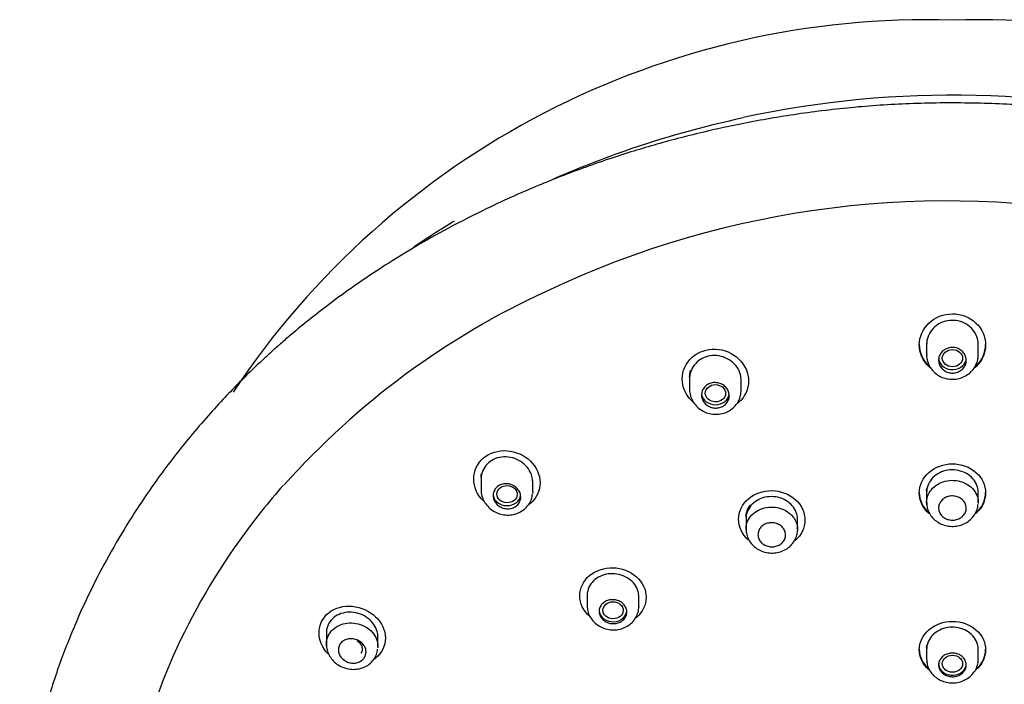
# Model space of a CAD drawing. Units: millimetres. Extents: x -18 to 293, y -18 to 485.
# Drawn here: x 11 to 64, y 448 to 484 of the extents above; entities that cross this region are included whole.
import ezdxf

# ---------------------------------------------------------------- set-up
doc = ezdxf.new("R2010")
doc.units = ezdxf.units.MM
for name, color, linetype in [('$DDT_AUDIT_GENERATED_(19F)', 7, 'Continuous'), ('$DDT_AUDIT_GENERATED_(74)', 7, 'Continuous'), ('$DDT_AUDIT_GENERATED_(8F)', 7, 'Continuous'), ('$DDT_AUDIT_GENERATED_(A5)', 7, 'Continuous'), ('Default', 7, 'Continuous')]:
    doc.layers.add(name, color=color, linetype=linetype)

# ---------------------------------------------------------------- blocks, each defined once
blk = doc.blocks.new('SE')
at = {"layer": '$DDT_AUDIT_GENERATED_(19F)', "color": 7, "linetype": 'Continuous'}
for p, q in [((59.958, 466.635), (59.958, 465.999)), ((62.758, 465.999), (62.758, 466.635)), ((47.097, 464.778), (47.097, 464.123)), ((49.897, 464.072), (49.897, 464.691)), ((35.788, 459.342), (35.788, 458.671)), ((38.588, 458.574), (38.588, 459.18)), ((59.958, 458.608), (59.958, 457.979)), ((62.758, 457.979), (62.758, 458.608)), ((50.159, 457.176), (50.159, 456.541)), ((52.959, 456.519), (52.959, 457.141)), ((41.541, 453.043), (41.541, 452.377)), ((44.341, 452.338), (44.341, 452.954)), ((27.395, 451.008), (27.395, 450.299)), ((30.195, 450.169), (30.195, 450.764)), ((59.958, 450.099), (59.958, 449.472)), ((62.758, 449.472), (62.758, 450.099))]:
    blk.add_line(p, q, dxfattribs=at)
for centre, major_axis, ratio, start_param, end_param in [((61.358, 465.818), (-0.75, 0), 0.838671, 0.120987, 3.141593), ((48.498, 463.917), (0.75, 0), 0.838671, 3.25689, 6.184792), ((37.189, 458.441), (0.75, 0), 0.838671, 3.251476, 6.170585), ((42.942, 452.14), (0.75, 0), 0.838671, 3.245336, 6.283185), ((28.804, 450.047), (0.554, -0.012), 0.834677, 0, 1.109681), ((28.804, 450.047), (0.554, -0.012), 0.834677, 5.781848, 6.283185), ((61.358, 449.239), (-0.75, 0), 0.838671, 0.104033, 3.141593)]:
    blk.add_ellipse(centre, major_axis=major_axis, ratio=ratio, start_param=start_param, end_param=end_param, dxfattribs=at)
for centre, major_axis, ratio in [((61.358, 465.809), (-0.55, 0), 0.846415), ((48.501, 463.908), (0.551, -0.01), 0.844508), ((37.196, 458.434), (0.552, -0.014), 0.839811), ((42.946, 452.135), (0.551, -0.008), 0.839348), ((61.358, 449.236), (-0.55, 0), 0.84059)]:
    blk.add_ellipse(centre, major_axis=major_axis, ratio=ratio, dxfattribs=at)
for points, knots in [([(62.108, 465.695), (62.108, 465.617), (62.093, 465.537), (62.065, 465.463), (62.036, 465.39), (61.994, 465.319), (61.94, 465.258), (61.887, 465.197), (61.821, 465.144), (61.748, 465.104), (61.677, 465.063), (61.596, 465.034), (61.514, 465.018), (61.433, 465.002), (61.347, 464.998), (61.264, 465.008), (61.182, 465.018), (61.1, 465.04), (61.026, 465.074), (60.951, 465.108), (60.882, 465.154), (60.824, 465.208), (60.766, 465.263), (60.716, 465.328), (60.681, 465.397), (60.645, 465.467), (60.621, 465.544), (60.612, 465.621), (60.603, 465.699), (60.609, 465.779), (60.628, 465.856), (60.648, 465.933), (60.682, 466.008), (60.729, 466.074), (60.775, 466.14), (60.834, 466.2), (60.902, 466.249), (60.969, 466.296), (61.046, 466.334), (61.126, 466.358), (61.206, 466.382), (61.291, 466.394), (61.374, 466.392), (61.457, 466.391), (61.541, 466.376), (61.618, 466.349), (61.696, 466.322), (61.77, 466.283), (61.833, 466.234), (61.898, 466.185), (61.954, 466.125), (61.997, 466.06), (62.041, 465.993), (62.073, 465.919), (62.091, 465.843), (62.102, 465.794), (62.108, 465.745), (62.108, 465.695)], [0, 0, 0, 0, 0.05452, 0.05452, 0.05452, 0.109062, 0.109062, 0.109062, 0.16325, 0.16325, 0.16325, 0.216803, 0.216803, 0.216803, 0.269817, 0.269817, 0.269817, 0.322583, 0.322583, 0.322583, 0.375469, 0.375469, 0.375469, 0.4288, 0.4288, 0.4288, 0.482747, 0.482747, 0.482747, 0.53725, 0.53725, 0.53725, 0.592003, 0.592003, 0.592003, 0.646539, 0.646539, 0.646539, 0.700443, 0.700443, 0.700443, 0.753587, 0.753587, 0.753587, 0.806231, 0.806231, 0.806231, 0.858884, 0.858884, 0.858884, 0.91204, 0.91204, 0.91204, 0.965937, 0.965937, 0.965937, 1, 1, 1, 1]), ([(59.963, 466.003), (59.961, 465.988), (59.948, 465.874), (60, 465.638), (60.123, 465.341), (60.323, 465.08), (60.58, 464.873), (60.882, 464.729), (61.213, 464.658), (61.555, 464.663), (61.886, 464.748), (62.188, 464.906), (62.441, 465.131), (62.628, 465.406), (62.74, 465.708), (62.749, 465.895), (62.753, 465.995)], [0, 0, 0, 0, 0.009366, 0.086106, 0.16167, 0.238058, 0.314203, 0.390679, 0.467757, 0.54571, 0.623638, 0.701629, 0.779973, 0.858036, 0.935248, 1, 1, 1, 1]), ([(47.097, 464.777), (47.097, 464.777), (47.097, 464.778), (47.097, 464.778), (47.097, 464.863), (47.106, 464.947), (47.133, 465.071), (47.144, 465.111), (47.157, 465.152)], [0.8961682, 0.8961682, 0.8961682, 0.8961682, 0.8965526, 0.8965526, 0.8965526, 0.9655175, 0.9655175, 1, 1, 1, 1]), ([(49.248, 463.771), (49.248, 463.694), (49.233, 463.616), (49.205, 463.544), (49.177, 463.472), (49.135, 463.403), (49.082, 463.344), (49.029, 463.286), (48.964, 463.235), (48.893, 463.197), (48.822, 463.158), (48.743, 463.131), (48.661, 463.116), (48.58, 463.102), (48.495, 463.1), (48.413, 463.111), (48.33, 463.122), (48.248, 463.146), (48.174, 463.181), (48.098, 463.216), (48.029, 463.264), (47.97, 463.319), (47.91, 463.375), (47.86, 463.441), (47.823, 463.512), (47.786, 463.583), (47.762, 463.661), (47.752, 463.739), (47.743, 463.817), (47.748, 463.898), (47.767, 463.974), (47.787, 464.05), (47.821, 464.123), (47.867, 464.188), (47.913, 464.252), (47.972, 464.31), (48.039, 464.356), (48.105, 464.401), (48.18, 464.436), (48.26, 464.458), (48.338, 464.48), (48.422, 464.49), (48.505, 464.486), (48.588, 464.483), (48.671, 464.466), (48.749, 464.438), (48.827, 464.41), (48.902, 464.369), (48.966, 464.32), (49.032, 464.269), (49.089, 464.208), (49.134, 464.141), (49.178, 464.073), (49.211, 463.998), (49.23, 463.921), (49.242, 463.872), (49.248, 463.821), (49.248, 463.771)], [0, 0, 0, 0, 0.053977, 0.053977, 0.053977, 0.107985, 0.107985, 0.107985, 0.16153, 0.16153, 0.16153, 0.21454, 0.21454, 0.21454, 0.267306, 0.267306, 0.267306, 0.320197, 0.320197, 0.320197, 0.373535, 0.373535, 0.373535, 0.42749, 0.42749, 0.42749, 0.481999, 0.481999, 0.481999, 0.536753, 0.536753, 0.536753, 0.591285, 0.591285, 0.591285, 0.64518, 0.64518, 0.64518, 0.698317, 0.698317, 0.698317, 0.750959, 0.750959, 0.750959, 0.803616, 0.803616, 0.803616, 0.856781, 0.856781, 0.856781, 0.910687, 0.910687, 0.910687, 0.965215, 0.965215, 0.965215, 1, 1, 1, 1]), ([(47.102, 464.126), (47.1, 464.112), (47.088, 463.999), (47.139, 463.765), (47.26, 463.468), (47.459, 463.204), (47.715, 462.991), (48.018, 462.841), (48.351, 462.762), (48.695, 462.762), (49.028, 462.841), (49.331, 462.995), (49.585, 463.217), (49.77, 463.489), (49.88, 463.786), (49.889, 463.97), (49.892, 464.068)], [0, 0, 0, 0, 0.009093, 0.085215, 0.160647, 0.237264, 0.313922, 0.391115, 0.468887, 0.547463, 0.625903, 0.704122, 0.782204, 0.859975, 0.936548, 1, 1, 1, 1]), ([(35.788, 459.342), (35.788, 459.342), (35.788, 459.343), (35.788, 459.343), (35.788, 459.408), (35.794, 459.471), (35.804, 459.534)], [0.92186153, 0.92186153, 0.92186153, 0.92186153, 0.92222077, 0.92222077, 0.92222077, 0.97005811, 0.97005811, 0.97005811, 0.97005811]), ([(37.939, 458.276), (37.939, 458.201), (37.924, 458.125), (37.897, 458.055), (37.869, 457.986), (37.828, 457.92), (37.775, 457.863), (37.723, 457.807), (37.66, 457.759), (37.589, 457.723), (37.519, 457.686), (37.44, 457.661), (37.359, 457.648), (37.279, 457.635), (37.194, 457.635), (37.111, 457.647), (37.028, 457.659), (36.946, 457.685), (36.871, 457.721), (36.794, 457.757), (36.724, 457.806), (36.664, 457.862), (36.603, 457.919), (36.552, 457.986), (36.515, 458.057), (36.478, 458.129), (36.453, 458.206), (36.443, 458.284), (36.434, 458.361), (36.439, 458.44), (36.458, 458.515), (36.477, 458.588), (36.511, 458.659), (36.557, 458.721), (36.602, 458.783), (36.659, 458.837), (36.725, 458.88), (36.79, 458.923), (36.865, 458.956), (36.943, 458.976), (37.021, 458.996), (37.105, 459.003), (37.187, 458.999), (37.27, 458.994), (37.355, 458.976), (37.433, 458.947), (37.512, 458.917), (37.588, 458.876), (37.654, 458.825), (37.72, 458.773), (37.778, 458.711), (37.823, 458.644), (37.869, 458.576), (37.902, 458.501), (37.921, 458.425), (37.933, 458.376), (37.939, 458.326), (37.939, 458.276)], [0, 0, 0, 0, 0.05335, 0.05335, 0.05335, 0.106726, 0.106726, 0.106726, 0.159728, 0.159728, 0.159728, 0.212493, 0.212493, 0.212493, 0.26539, 0.26539, 0.26539, 0.318738, 0.318738, 0.318738, 0.372704, 0.372704, 0.372704, 0.427221, 0.427221, 0.427221, 0.481976, 0.481976, 0.481976, 0.5365, 0.5365, 0.5365, 0.590383, 0.590383, 0.590383, 0.643508, 0.643508, 0.643508, 0.696145, 0.696145, 0.696145, 0.748808, 0.748808, 0.748808, 0.801985, 0.801985, 0.801985, 0.855905, 0.855905, 0.855905, 0.91044, 0.91044, 0.91044, 0.965193, 0.965193, 0.965193, 1, 1, 1, 1]), ([(59.966, 457.851), (59.964, 457.868), (59.962, 457.886), (59.961, 457.904), (59.951, 458.039), (59.968, 458.177), (60.011, 458.307), (60.053, 458.437), (60.123, 458.562), (60.213, 458.673), (60.303, 458.783), (60.417, 458.882), (60.544, 458.96), (60.672, 459.039), (60.817, 459.099), (60.967, 459.137), (61.118, 459.175), (61.278, 459.191), (61.434, 459.183), (61.591, 459.176), (61.748, 459.145), (61.892, 459.094), (62.037, 459.042), (62.173, 458.969), (62.29, 458.879), (62.407, 458.789), (62.507, 458.681), (62.583, 458.563), (62.659, 458.444), (62.712, 458.313), (62.738, 458.18), (62.755, 458.097), (62.761, 458.012), (62.757, 457.927)], [0.4762029, 0.4762029, 0.4762029, 0.4762029, 0.4832971, 0.4832971, 0.4832971, 0.5370576, 0.5370576, 0.5370576, 0.5908284, 0.5908284, 0.5908284, 0.6445801, 0.6445801, 0.6445801, 0.6982902, 0.6982902, 0.6982902, 0.7519545, 0.7519545, 0.7519545, 0.805591, 0.805591, 0.805591, 0.8592314, 0.8592314, 0.8592314, 0.9129053, 0.9129053, 0.9129053, 0.9666259, 0.9666259, 0.9666259, 1, 1, 1, 1]), ([(35.791, 458.669), (35.79, 458.661), (35.778, 458.555), (35.826, 458.329), (35.942, 458.034), (36.136, 457.768), (36.389, 457.55), (36.689, 457.391), (37.022, 457.303), (37.368, 457.293), (37.705, 457.363), (38.011, 457.509), (38.269, 457.724), (38.456, 457.991), (38.559, 458.247), (38.569, 458.394), (38.573, 458.448)], [0, 0, 0, 0, 0.005073, 0.082725, 0.159949, 0.238812, 0.318083, 0.398224, 0.479153, 0.560929, 0.642585, 0.723829, 0.804549, 0.884795, 0.963365, 1, 1, 1, 1]), ([(62.108, 457.679), (62.108, 457.605), (62.093, 457.531), (62.065, 457.461), (62.038, 457.392), (61.996, 457.326), (61.943, 457.268), (61.89, 457.211), (61.826, 457.161), (61.754, 457.122), (61.683, 457.083), (61.603, 457.055), (61.521, 457.039), (61.439, 457.023), (61.353, 457.019), (61.27, 457.028), (61.187, 457.036), (61.104, 457.057), (61.029, 457.09), (60.953, 457.122), (60.883, 457.166), (60.825, 457.218), (60.766, 457.27), (60.716, 457.331), (60.68, 457.398), (60.644, 457.464), (60.621, 457.537), (60.612, 457.61), (60.603, 457.683), (60.609, 457.758), (60.628, 457.83), (60.647, 457.902), (60.681, 457.971), (60.727, 458.033), (60.772, 458.095), (60.83, 458.151), (60.897, 458.197), (60.963, 458.242), (61.039, 458.278), (61.119, 458.301), (61.198, 458.325), (61.283, 458.336), (61.367, 458.336), (61.451, 458.335), (61.536, 458.321), (61.615, 458.296), (61.693, 458.271), (61.768, 458.233), (61.833, 458.187), (61.898, 458.141), (61.954, 458.084), (61.998, 458.021), (62.042, 457.958), (62.074, 457.888), (62.091, 457.816), (62.102, 457.771), (62.108, 457.725), (62.108, 457.679)], [0, 0, 0, 0, 0.053848, 0.053848, 0.053848, 0.107701, 0.107701, 0.107701, 0.161496, 0.161496, 0.161496, 0.21518, 0.21518, 0.21518, 0.268764, 0.268764, 0.268764, 0.322299, 0.322299, 0.322299, 0.375856, 0.375856, 0.375856, 0.429496, 0.429496, 0.429496, 0.483248, 0.483248, 0.483248, 0.537096, 0.537096, 0.537096, 0.59098, 0.59098, 0.59098, 0.644821, 0.644821, 0.644821, 0.698555, 0.698555, 0.698555, 0.752165, 0.752165, 0.752165, 0.805693, 0.805693, 0.805693, 0.859221, 0.859221, 0.859221, 0.912829, 0.912829, 0.912829, 0.96656, 0.96656, 0.96656, 1, 1, 1, 1]), ([(50.159, 457.175), (50.159, 457.175), (50.159, 457.176), (50.159, 457.176), (50.159, 457.257), (50.168, 457.336), (50.203, 457.492), (50.23, 457.57), (50.3, 457.717), (50.343, 457.787), (50.394, 457.853)], [0.7852944, 0.7852944, 0.7852944, 0.7852944, 0.7857146, 0.7857146, 0.7857146, 0.8571431, 0.8571431, 0.9285715, 0.9285715, 1, 1, 1, 1]), ([(59.962, 457.959), (59.968, 457.857), (59.982, 457.674), (60.099, 457.386), (60.283, 457.131), (60.529, 456.921), (60.822, 456.771), (61.148, 456.688), (61.49, 456.679), (61.828, 456.747), (62.139, 456.889), (62.407, 457.101), (62.607, 457.366), (62.725, 457.642), (62.741, 457.809), (62.747, 457.886)], [0, 0, 0, 0, 0.069341, 0.145955, 0.223432, 0.301028, 0.379468, 0.45921, 0.540188, 0.621481, 0.703145, 0.785163, 0.866994, 0.947354, 1, 1, 1, 1]), ([(50.159, 456.522), (50.157, 456.637), (50.174, 456.754), (50.21, 456.864), (50.252, 456.994), (50.321, 457.119), (50.411, 457.229), (50.501, 457.339), (50.614, 457.436), (50.742, 457.514), (50.869, 457.592), (51.014, 457.651), (51.164, 457.688), (51.314, 457.725), (51.474, 457.74), (51.63, 457.732), (51.787, 457.724), (51.944, 457.692), (52.089, 457.64), (52.234, 457.588), (52.37, 457.514), (52.487, 457.423), (52.605, 457.333), (52.706, 457.224), (52.782, 457.106), (52.858, 456.988), (52.912, 456.857), (52.938, 456.724), (52.955, 456.64), (52.961, 456.555), (52.957, 456.47)], [0.4911593, 0.4911593, 0.4911593, 0.4911593, 0.537026, 0.537026, 0.537026, 0.5907769, 0.5907769, 0.5907769, 0.6444857, 0.6444857, 0.6444857, 0.698149, 0.698149, 0.698149, 0.7517852, 0.7517852, 0.7517852, 0.8054262, 0.8054262, 0.8054262, 0.8591013, 0.8591013, 0.8591013, 0.9128232, 0.9128232, 0.9128232, 0.9665823, 0.9665823, 0.9665823, 1, 1, 1, 1]), ([(52.309, 456.22), (52.309, 456.147), (52.294, 456.073), (52.266, 456.004), (52.239, 455.936), (52.197, 455.87), (52.144, 455.814), (52.092, 455.757), (52.027, 455.708), (51.956, 455.67), (51.885, 455.632), (51.805, 455.605), (51.723, 455.589), (51.641, 455.574), (51.555, 455.572), (51.472, 455.581), (51.389, 455.59), (51.306, 455.612), (51.231, 455.645), (51.156, 455.678), (51.086, 455.723), (51.026, 455.775), (50.967, 455.828), (50.918, 455.89), (50.882, 455.957), (50.845, 456.023), (50.822, 456.096), (50.813, 456.169), (50.804, 456.243), (50.809, 456.318), (50.829, 456.389), (50.848, 456.461), (50.882, 456.53), (50.927, 456.591), (50.973, 456.652), (51.031, 456.707), (51.097, 456.752), (51.163, 456.796), (51.239, 456.831), (51.319, 456.853), (51.398, 456.876), (51.483, 456.887), (51.567, 456.885), (51.65, 456.883), (51.735, 456.868), (51.814, 456.842), (51.893, 456.817), (51.968, 456.778), (52.033, 456.731), (52.098, 456.684), (52.154, 456.627), (52.198, 456.564), (52.242, 456.501), (52.274, 456.43), (52.292, 456.358), (52.303, 456.313), (52.309, 456.267), (52.309, 456.22)], [0, 0, 0, 0, 0.053756, 0.053756, 0.053756, 0.107518, 0.107518, 0.107518, 0.161198, 0.161198, 0.161198, 0.21478, 0.21478, 0.21478, 0.268315, 0.268315, 0.268315, 0.321874, 0.321874, 0.321874, 0.375518, 0.375518, 0.375518, 0.429273, 0.429273, 0.429273, 0.483123, 0.483123, 0.483123, 0.537007, 0.537007, 0.537007, 0.590846, 0.590846, 0.590846, 0.644576, 0.644576, 0.644576, 0.698183, 0.698183, 0.698183, 0.75171, 0.75171, 0.75171, 0.805239, 0.805239, 0.805239, 0.85885, 0.85885, 0.85885, 0.912585, 0.912585, 0.912585, 0.966427, 0.966427, 0.966427, 1, 1, 1, 1]), ([(50.163, 456.52), (50.169, 456.419), (50.182, 456.237), (50.298, 455.95), (50.481, 455.693), (50.727, 455.482), (51.019, 455.328), (51.346, 455.242), (51.689, 455.23), (52.027, 455.295), (52.34, 455.435), (52.607, 455.645), (52.808, 455.908), (52.927, 456.188), (52.943, 456.358), (52.949, 456.44)], [0, 0, 0, 0, 0.06838, 0.144665, 0.221941, 0.299469, 0.377904, 0.457615, 0.53856, 0.619786, 0.701307, 0.783008, 0.864511, 0.944386, 1, 1, 1, 1]), ([(43.692, 452.04), (43.692, 451.967), (43.677, 451.894), (43.649, 451.826), (43.622, 451.758), (43.58, 451.694), (43.527, 451.638), (43.475, 451.583), (43.411, 451.535), (43.34, 451.498), (43.269, 451.461), (43.189, 451.434), (43.107, 451.42), (43.026, 451.406), (42.94, 451.404), (42.856, 451.414), (42.773, 451.424), (42.69, 451.447), (42.615, 451.48), (42.539, 451.513), (42.469, 451.558), (42.41, 451.611), (42.351, 451.664), (42.301, 451.727), (42.265, 451.793), (42.228, 451.86), (42.205, 451.933), (42.196, 452.006), (42.187, 452.078), (42.192, 452.153), (42.212, 452.224), (42.231, 452.294), (42.265, 452.362), (42.31, 452.423), (42.355, 452.483), (42.413, 452.537), (42.479, 452.58), (42.545, 452.623), (42.621, 452.657), (42.7, 452.679), (42.779, 452.7), (42.864, 452.71), (42.948, 452.707), (43.032, 452.705), (43.117, 452.689), (43.195, 452.663), (43.274, 452.636), (43.35, 452.598), (43.415, 452.55), (43.48, 452.503), (43.537, 452.445), (43.581, 452.382), (43.625, 452.319), (43.657, 452.249), (43.675, 452.177), (43.686, 452.132), (43.692, 452.086), (43.692, 452.04)], [0, 0, 0, 0, 0.053644, 0.053644, 0.053644, 0.107292, 0.107292, 0.107292, 0.160872, 0.160872, 0.160872, 0.214407, 0.214407, 0.214407, 0.267968, 0.267968, 0.267968, 0.321614, 0.321614, 0.321614, 0.375374, 0.375374, 0.375374, 0.429225, 0.429225, 0.429225, 0.483109, 0.483109, 0.483109, 0.536946, 0.536946, 0.536946, 0.590672, 0.590672, 0.590672, 0.644276, 0.644276, 0.644276, 0.697801, 0.697801, 0.697801, 0.751332, 0.751332, 0.751332, 0.804947, 0.804947, 0.804947, 0.858686, 0.858686, 0.858686, 0.91253, 0.91253, 0.91253, 0.966414, 0.966414, 0.966414, 1, 1, 1, 1]), ([(41.547, 452.357), (41.552, 452.259), (41.564, 452.081), (41.677, 451.796), (41.857, 451.539), (42.101, 451.325), (42.392, 451.168), (42.719, 451.078), (43.062, 451.061), (43.402, 451.122), (43.716, 451.258), (43.985, 451.463), (44.189, 451.727), (44.312, 452.018), (44.343, 452.249), (44.341, 452.359), (44.341, 452.38)], [0, 0, 0, 0, 0.064266, 0.138098, 0.213029, 0.288344, 0.364638, 0.442212, 0.521012, 0.600091, 0.679432, 0.758827, 0.837979, 0.915403, 0.986421, 1, 1, 1, 1]), ([(27.401, 450.188), (27.399, 450.204), (27.397, 450.22), (27.397, 450.237), (27.388, 450.373), (27.407, 450.511), (27.452, 450.64), (27.496, 450.767), (27.566, 450.889), (27.658, 450.995), (27.749, 451.1), (27.862, 451.192), (27.99, 451.263), (28.117, 451.335), (28.262, 451.387), (28.412, 451.417), (28.562, 451.446), (28.721, 451.454), (28.877, 451.438), (29.034, 451.423), (29.191, 451.383), (29.335, 451.324), (29.48, 451.265), (29.617, 451.183), (29.734, 451.087), (29.851, 450.99), (29.951, 450.875), (30.026, 450.752), (30.101, 450.629), (30.153, 450.494), (30.177, 450.359), (30.193, 450.273), (30.198, 450.187), (30.193, 450.102)], [0.4767434, 0.4767434, 0.4767434, 0.4767434, 0.4831323, 0.4831323, 0.4831323, 0.5368469, 0.5368469, 0.5368469, 0.5902783, 0.5902783, 0.5902783, 0.6435535, 0.6435535, 0.6435535, 0.6968826, 0.6968826, 0.6968826, 0.7504449, 0.7504449, 0.7504449, 0.8042966, 0.8042966, 0.8042966, 0.8583534, 0.8583534, 0.8583534, 0.9124461, 0.9124461, 0.9124461, 0.9664081, 0.9664081, 0.9664081, 1, 1, 1, 1]), ([(29.545, 449.873), (29.545, 449.8), (29.531, 449.726), (29.503, 449.659), (29.476, 449.592), (29.435, 449.529), (29.383, 449.475), (29.332, 449.421), (29.269, 449.376), (29.199, 449.341), (29.129, 449.307), (29.05, 449.283), (28.97, 449.272), (28.889, 449.261), (28.803, 449.262), (28.721, 449.275), (28.637, 449.289), (28.554, 449.315), (28.478, 449.352), (28.401, 449.39), (28.33, 449.439), (28.269, 449.496), (28.208, 449.553), (28.157, 449.62), (28.12, 449.691), (28.083, 449.762), (28.059, 449.838), (28.049, 449.914), (28.04, 449.989), (28.045, 450.065), (28.064, 450.136), (28.083, 450.207), (28.117, 450.274), (28.161, 450.333), (28.206, 450.392), (28.263, 450.443), (28.327, 450.483), (28.392, 450.524), (28.466, 450.554), (28.544, 450.572), (28.622, 450.591), (28.706, 450.597), (28.789, 450.591), (28.873, 450.585), (28.958, 450.566), (29.038, 450.536), (29.118, 450.506), (29.194, 450.463), (29.261, 450.411), (29.327, 450.36), (29.386, 450.298), (29.431, 450.231), (29.476, 450.164), (29.509, 450.09), (29.527, 450.016), (29.539, 449.968), (29.545, 449.92), (29.545, 449.873)], [0, 0, 0, 0, 0.052902, 0.052902, 0.052902, 0.105815, 0.105815, 0.105815, 0.158579, 0.158579, 0.158579, 0.211485, 0.211485, 0.211485, 0.26485, 0.26485, 0.26485, 0.318834, 0.318834, 0.318834, 0.373364, 0.373364, 0.373364, 0.428118, 0.428118, 0.428118, 0.482628, 0.482628, 0.482628, 0.536488, 0.536488, 0.536488, 0.589593, 0.589593, 0.589593, 0.642222, 0.642222, 0.642222, 0.694894, 0.694894, 0.694894, 0.748091, 0.748091, 0.748091, 0.802032, 0.802032, 0.802032, 0.856581, 0.856581, 0.856581, 0.911332, 0.911332, 0.911332, 0.965822, 0.965822, 0.965822, 1, 1, 1, 1]), ([(27.398, 450.279), (27.404, 450.174), (27.419, 449.99), (27.536, 449.696), (27.718, 449.432), (27.964, 449.208), (28.259, 449.041), (28.59, 448.941), (28.937, 448.917), (29.278, 448.974), (29.591, 449.108), (29.856, 449.313), (30.05, 449.573), (30.159, 449.825), (30.172, 449.97), (30.177, 450.024)], [0, 0, 0, 0, 0.07137, 0.148436, 0.227485, 0.307309, 0.38836, 0.470571, 0.553803, 0.637095, 0.719993, 0.802156, 0.883512, 0.962846, 1, 1, 1, 1]), ([(62.108, 449.172), (62.108, 449.1), (62.093, 449.028), (62.066, 448.96), (62.038, 448.892), (61.996, 448.828), (61.943, 448.772), (61.891, 448.716), (61.826, 448.666), (61.755, 448.628), (61.684, 448.59), (61.604, 448.562), (61.522, 448.547), (61.44, 448.531), (61.354, 448.527), (61.271, 448.535), (61.187, 448.544), (61.105, 448.565), (61.029, 448.596), (60.954, 448.627), (60.884, 448.67), (60.825, 448.721), (60.766, 448.772), (60.716, 448.833), (60.68, 448.898), (60.644, 448.962), (60.621, 449.033), (60.612, 449.105), (60.603, 449.176), (60.609, 449.25), (60.628, 449.32), (60.647, 449.39), (60.681, 449.458), (60.726, 449.518), (60.772, 449.579), (60.83, 449.633), (60.896, 449.678), (60.962, 449.722), (61.038, 449.757), (61.118, 449.78), (61.197, 449.803), (61.282, 449.814), (61.366, 449.814), (61.45, 449.813), (61.535, 449.8), (61.614, 449.775), (61.693, 449.751), (61.768, 449.714), (61.833, 449.669), (61.898, 449.623), (61.954, 449.568), (61.998, 449.506), (62.042, 449.445), (62.074, 449.377), (62.091, 449.306), (62.102, 449.262), (62.108, 449.217), (62.108, 449.172)], [0, 0, 0, 0, 0.053734, 0.053734, 0.053734, 0.107469, 0.107469, 0.107469, 0.161193, 0.161193, 0.161193, 0.214894, 0.214894, 0.214894, 0.268573, 0.268573, 0.268573, 0.322243, 0.322243, 0.322243, 0.375917, 0.375917, 0.375917, 0.429608, 0.429608, 0.429608, 0.483323, 0.483323, 0.483323, 0.537057, 0.537057, 0.537057, 0.590798, 0.590798, 0.590798, 0.644529, 0.644529, 0.644529, 0.698239, 0.698239, 0.698239, 0.751924, 0.751924, 0.751924, 0.805594, 0.805594, 0.805594, 0.859263, 0.859263, 0.859263, 0.912948, 0.912948, 0.912948, 0.966657, 0.966657, 0.966657, 1, 1, 1, 1]), ([(59.964, 449.452), (59.968, 449.359), (59.979, 449.185), (60.088, 448.906), (60.267, 448.652), (60.508, 448.442), (60.796, 448.289), (61.12, 448.201), (61.462, 448.186), (61.801, 448.247), (62.117, 448.382), (62.389, 448.587), (62.598, 448.849), (62.725, 449.14), (62.759, 449.369), (62.758, 449.478), (62.758, 449.497)], [0, 0, 0, 0, 0.061729, 0.135774, 0.210608, 0.285676, 0.36174, 0.439297, 0.518177, 0.597462, 0.677242, 0.757429, 0.837522, 0.916012, 0.987235, 1, 1, 1, 1])]:
    blk.add_open_spline(points, degree=3, knots=knots, dxfattribs=at)
for points in [[(38.588, 458.568), (38.588, 458.536), (38.587, 458.504), (38.584, 458.472)], [(59.958, 458.608), (59.958, 458.648), (59.96, 458.688), (59.965, 458.728)], [(44.341, 452.338), (44.341, 452.324), (44.341, 452.311), (44.341, 452.298)], [(59.958, 450.099), (59.958, 450.146), (59.961, 450.193), (59.968, 450.24)]]:
    blk.add_open_spline(points, degree=3, dxfattribs=at)
at = {"layer": '$DDT_AUDIT_GENERATED_(74)', "color": 7, "linetype": 'Continuous'}
for centre, radius, start, end in [((60.006, 438.956), 45.216, 88.287, 146.4049), ((62.724, 438.976), 45.196, 33.6086, 91.7316)]:
    blk.add_arc(centre, radius, start, end, dxfattribs=at)
blk.add_open_spline([(32.136, 471.847), (32.855, 472.338), (33.593, 472.812), (34.35, 473.268)], degree=3, dxfattribs=at)
at = {"layer": '$DDT_AUDIT_GENERATED_(8F)', "color": 7, "linetype": 'Continuous'}
for centre, radius, start, end in [((61.371, 426.468), 53.61, 75.0387, 102.2388), ((61.098, 423.514), 50.823, 43.0346, 115.3708), ((57.435, 430.051), 43.35, 114.6974, 138.2139)]:
    blk.add_arc(centre, radius, start, end, dxfattribs=at)
for points, knots in [([(61.358, 479.664), (60.137, 479.646), (58.121, 479.607), (54.876, 479.324), (51.866, 478.904), (49.001, 478.356), (46.311, 477.708), (43.637, 476.932), (41.009, 476.032), (38.456, 475.015), (36.143, 473.964), (34.062, 472.905), (32.14, 471.822), (30.386, 470.736), (28.809, 469.669), (27.471, 468.69), (26.358, 467.819), (25.503, 467.109), (24.867, 466.558), (24.383, 466.125), (23.888, 465.671), (23.289, 465.104), (22.564, 464.387), (21.732, 463.522), (20.829, 462.528), (19.902, 461.436), (19.007, 460.309), (18.179, 459.193), (17.418, 458.094), (16.538, 456.736), (15.591, 455.13), (14.601, 453.232), (13.852, 451.592), (13.276, 450.176), (12.841, 449.002), (12.434, 447.779), (12.057, 446.507), (11.722, 445.204), (11.446, 443.938), (11.23, 442.751), (11.074, 441.712), (10.968, 440.836), (10.896, 440.113), (10.84, 439.407), (10.79, 438.56), (10.756, 437.483), (10.761, 436.171), (10.829, 434.692), (10.971, 433.128), (11.186, 431.56), (11.521, 429.721), (12.022, 427.628), (12.742, 425.304), (13.634, 422.962), (14.682, 420.666), (15.856, 418.476), (17.053, 416.524), (18.239, 414.797), (19.392, 413.279), (20.453, 411.996), (21.475, 410.846), (22.534, 409.731), (23.768, 408.525), (25.084, 407.339), (26.465, 406.192), (27.901, 405.087), (29.525, 403.939), (31.305, 402.79), (33.241, 401.655), (35.326, 400.551), (37.624, 399.464), (40.141, 398.416), (42.882, 397.43), (45.846, 396.533), (49.039, 395.751), (52.427, 395.125), (55.806, 394.692), (57.828, 394.592), (58.881, 394.544)], [0, 0, 0, 0, 0.021335, 0.041816, 0.061446, 0.080224, 0.098145, 0.115205, 0.134533, 0.152608, 0.169426, 0.184986, 0.199288, 0.213812, 0.226759, 0.238096, 0.247809, 0.255897, 0.261114, 0.265329, 0.269413, 0.275146, 0.282582, 0.290821, 0.300471, 0.31104, 0.321337, 0.331306, 0.340948, 0.350261, 0.366476, 0.381671, 0.397371, 0.406374, 0.415685, 0.425306, 0.435234, 0.445468, 0.455601, 0.464487, 0.472743, 0.47941, 0.484489, 0.489248, 0.495499, 0.503773, 0.51374, 0.52536, 0.537437, 0.549415, 0.561296, 0.579768, 0.597998, 0.615982, 0.635759, 0.65401, 0.670696, 0.685815, 0.699457, 0.711771, 0.72144, 0.732216, 0.744322, 0.757755, 0.769244, 0.781579, 0.795118, 0.809988, 0.824662, 0.84044, 0.857321, 0.875303, 0.894385, 0.914559, 0.93582, 0.95816, 0.981573, 1, 1, 1, 1]), ([(63.836, 394.538), (64.627, 394.572), (66.223, 394.644), (68.937, 394.943), (71.744, 395.38), (74.424, 395.929), (77.141, 396.614), (79.869, 397.442), (82.57, 398.415), (85.035, 399.44), (87.359, 400.535), (89.583, 401.711), (91.744, 402.991), (93.797, 404.348), (95.505, 405.605), (96.903, 406.726), (98.024, 407.688), (99.088, 408.663), (100.054, 409.608), (100.901, 410.486), (101.601, 411.25), (102.158, 411.885), (102.609, 412.417), (103.053, 412.957), (103.58, 413.621), (104.214, 414.455), (104.935, 415.46), (105.723, 416.636), (106.56, 417.985), (107.384, 419.442), (108.289, 421.211), (109.184, 423.213), (110.007, 425.414), (110.643, 427.474), (111.122, 429.398), (111.484, 431.254), (111.749, 433.121), (111.905, 434.918), (111.966, 436.627), (111.948, 438.163), (111.869, 439.578), (111.755, 440.793), (111.621, 441.862), (111.458, 442.913), (111.242, 444.073), (110.946, 445.404), (110.508, 447.065), (109.89, 449.003), (109.063, 451.153), (108.089, 453.294), (106.974, 455.408), (105.717, 457.487), (104.355, 459.469), (102.964, 461.269), (101.629, 462.828), (100.397, 464.145), (99.269, 465.262), (98.353, 466.111), (97.629, 466.751), (97.051, 467.243), (96.403, 467.778), (95.592, 468.421), (94.57, 469.189), (93.332, 470.065), (91.871, 471.027), (90.154, 472.068), (88.167, 473.164), (85.892, 474.288), (83.559, 475.305), (81.213, 476.204), (78.901, 476.983), (76.408, 477.705), (73.736, 478.351), (70.881, 478.898), (67.869, 479.32), (64.613, 479.607), (62.587, 479.645), (61.358, 479.664)], [0, 0, 0, 0, 0.01384, 0.032987, 0.051379, 0.069013, 0.085885, 0.105898, 0.124709, 0.142313, 0.158706, 0.175872, 0.192756, 0.209465, 0.226001, 0.23631, 0.246553, 0.256732, 0.266515, 0.275, 0.282524, 0.288527, 0.293008, 0.29743, 0.303497, 0.311212, 0.319997, 0.33025, 0.341972, 0.354691, 0.366994, 0.38587, 0.403388, 0.419545, 0.434341, 0.44814, 0.462357, 0.477131, 0.489105, 0.501237, 0.512072, 0.521307, 0.528943, 0.536492, 0.545392, 0.555643, 0.567247, 0.584032, 0.601217, 0.618574, 0.636099, 0.653787, 0.671581, 0.688133, 0.702582, 0.715281, 0.726263, 0.735925, 0.741385, 0.746372, 0.751673, 0.758789, 0.767759, 0.777963, 0.789833, 0.80337, 0.818576, 0.835453, 0.853999, 0.869004, 0.884944, 0.901816, 0.919615, 0.938336, 0.957974, 0.978528, 1, 1, 1, 1]), ([(49.997, 478.841), (47.802, 478.369), (45.653, 477.765), (42.153, 476.545), (40.753, 475.989), (39.385, 475.376)], [0.03920509, 0.03920509, 0.03920509, 0.03920509, 0.0625, 0.0625, 0.07849582, 0.07849582, 0.07849582, 0.07849582]), ([(25.065, 458.925), (24.655, 458.459), (24.258, 457.985), (22.226, 455.436), (20.821, 453.23), (18.571, 448.679), (17.707, 446.302), (16.546, 441.415), (16.26, 438.96), (16.256, 434.028), (16.548, 431.524), (17.698, 426.669), (18.55, 424.311), (20.805, 419.735), (22.218, 417.517), (24.209, 415.017), (24.578, 414.573), (24.959, 414.137)], [0.1489406, 0.1489406, 0.1489406, 0.1489406, 0.15625, 0.15625, 0.1875, 0.1875, 0.21875, 0.21875, 0.25, 0.25, 0.28125, 0.28125, 0.3125, 0.3125, 0.34375, 0.34375, 0.3506132, 0.3506132, 0.3506132, 0.3506132])]:
    blk.add_open_spline(points, degree=3, knots=knots, dxfattribs=at)
at = {"layer": '$DDT_AUDIT_GENERATED_(A5)', "color": 7, "linetype": 'Continuous'}
for points, knots in [([(59.558, 466.526), (59.558, 466.965), (59.749, 467.398), (60.41, 468.025), (60.881, 468.214), (61.826, 468.216), (62.296, 468.032), (62.967, 467.4), (63.156, 466.966), (63.16, 466.099), (62.969, 465.665), (62.606, 465.327), (62.572, 465.297), (62.536, 465.269)], [0, 0, 0, 0, 0.125, 0.125, 0.25, 0.25, 0.375, 0.375, 0.5, 0.5, 0.625, 0.625, 0.6375983, 0.6375983, 0.6375983, 0.6375983]), ([(62.758, 466.552), (62.758, 466.653), (62.745, 466.754), (62.72, 466.853), (62.684, 466.997), (62.62, 467.137), (62.533, 467.262), (62.447, 467.387), (62.336, 467.5), (62.209, 467.591), (62.084, 467.681), (61.94, 467.753), (61.789, 467.799), (61.641, 467.844), (61.482, 467.866), (61.326, 467.862), (61.172, 467.859), (61.017, 467.831), (60.872, 467.781), (60.728, 467.73), (60.591, 467.657), (60.472, 467.565), (60.352, 467.473), (60.248, 467.361), (60.167, 467.238), (60.084, 467.113), (60.024, 466.974), (59.99, 466.831), (59.969, 466.74), (59.958, 466.646), (59.958, 466.552)], [0.4996078, 0.4996078, 0.4996078, 0.4996078, 0.5369658, 0.5369658, 0.5369658, 0.5917886, 0.5917886, 0.5917886, 0.6464705, 0.6464705, 0.6464705, 0.7004824, 0.7004824, 0.7004824, 0.7535845, 0.7535845, 0.7535845, 0.8060505, 0.8060505, 0.8060505, 0.8585302, 0.8585302, 0.8585302, 0.9116464, 0.9116464, 0.9116464, 0.9656458, 0.9656458, 0.9656458, 1, 1, 1, 1]), ([(46.697, 464.682), (46.697, 465.121), (46.89, 465.549), (47.555, 466.152), (48.03, 466.32), (48.974, 466.283), (49.44, 466.084), (50.106, 465.439), (50.296, 465.005), (50.299, 464.145), (50.107, 463.719), (49.736, 463.389), (49.695, 463.356), (49.653, 463.325)], [0, 0, 0, 0, 0.125, 0.125, 0.25, 0.25, 0.375, 0.375, 0.5, 0.5, 0.625, 0.625, 0.6394901, 0.6394901, 0.6394901, 0.6394901]), ([(59.558, 466.554), (59.558, 466.115), (59.75, 465.687), (60.091, 465.373), (60.099, 465.365), (60.107, 465.358)], [0, 0, 0, 0, 0.125, 0.125, 0.1281334, 0.1281334, 0.1281334, 0.1281334]), ([(60.216, 465.242), (60.169, 465.276), (60.125, 465.313), (59.751, 465.658), (59.558, 466.087), (59.558, 466.526)], [0.8592274, 0.8592274, 0.8592274, 0.8592274, 0.875, 0.875, 1, 1, 1, 1]), ([(62.572, 465.326), (62.594, 465.345), (62.616, 465.364), (62.971, 465.693), (63.158, 466.121), (63.158, 466.553)], [0.3670899, 0.3670899, 0.3670899, 0.3670899, 0.375, 0.375, 0.4994286, 0.4994286, 0.4994286, 0.4994286]), ([(49.897, 464.607), (49.897, 464.71), (49.884, 464.813), (49.858, 464.912), (49.821, 465.055), (49.757, 465.195), (49.671, 465.32), (49.584, 465.446), (49.473, 465.561), (49.346, 465.655), (49.22, 465.749), (49.075, 465.825), (48.923, 465.875), (48.773, 465.925), (48.612, 465.952), (48.453, 465.953), (48.298, 465.954), (48.14, 465.93), (47.995, 465.883), (47.851, 465.836), (47.714, 465.765), (47.597, 465.677), (47.479, 465.588), (47.376, 465.479), (47.297, 465.36), (47.218, 465.238), (47.16, 465.102), (47.128, 464.963), (47.108, 464.875), (47.097, 464.785), (47.097, 464.695)], [0.4996939, 0.4996939, 0.4996939, 0.4996939, 0.5377133, 0.5377133, 0.5377133, 0.5921836, 0.5921836, 0.5921836, 0.6470034, 0.6470034, 0.6470034, 0.7016898, 0.7016898, 0.7016898, 0.7557121, 0.7557121, 0.7557121, 0.8088247, 0.8088247, 0.8088247, 0.8612944, 0.8612944, 0.8612944, 0.913768, 0.913768, 0.913768, 0.9668719, 0.9668719, 0.9668719, 1, 1, 1, 1]), ([(47.275, 463.444), (47.256, 463.461), (47.238, 463.478), (46.89, 463.81), (46.697, 464.243), (46.697, 464.682)], [0.8681418, 0.8681418, 0.8681418, 0.8681418, 0.875, 0.875, 1, 1, 1, 1]), ([(35.388, 459.26), (35.388, 459.694), (35.583, 460.112), (36.253, 460.681), (36.728, 460.825), (37.668, 460.758), (38.131, 460.552), (38.796, 459.906), (38.988, 459.475), (38.989, 458.629), (38.795, 458.213), (38.421, 457.897), (38.381, 457.866), (38.338, 457.837)], [0, 0, 0, 0, 0.125, 0.125, 0.25, 0.25, 0.375, 0.375, 0.5, 0.5, 0.625, 0.625, 0.6394903, 0.6394903, 0.6394903, 0.6394903]), ([(38.588, 459.096), (38.588, 459.197), (38.575, 459.3), (38.548, 459.399), (38.511, 459.539), (38.447, 459.676), (38.362, 459.8), (38.276, 459.925), (38.165, 460.04), (38.04, 460.134), (37.914, 460.23), (37.769, 460.308), (37.618, 460.362), (37.467, 460.416), (37.305, 460.448), (37.145, 460.454), (36.988, 460.459), (36.828, 460.44), (36.68, 460.397), (36.535, 460.355), (36.397, 460.289), (36.279, 460.203), (36.162, 460.119), (36.06, 460.014), (35.982, 459.898), (35.904, 459.781), (35.847, 459.65), (35.817, 459.514), (35.798, 459.431), (35.788, 459.346), (35.788, 459.26)], [0.4998497, 0.4998497, 0.4998497, 0.4998497, 0.5382127, 0.5382127, 0.5382127, 0.5920669, 0.5920669, 0.5920669, 0.6465219, 0.6465219, 0.6465219, 0.7013367, 0.7013367, 0.7013367, 0.7560332, 0.7560332, 0.7560332, 0.8100778, 0.8100778, 0.8100778, 0.863213, 0.863213, 0.863213, 0.9156914, 0.9156914, 0.9156914, 0.9681547, 0.9681547, 0.9681547, 1, 1, 1, 1]), ([(59.558, 458.499), (59.558, 458.915), (59.753, 459.323), (60.416, 459.906), (60.887, 460.078), (61.827, 460.079), (62.295, 459.91), (62.967, 459.32), (63.158, 458.911), (63.158, 458.089), (62.964, 457.679), (62.628, 457.384), (62.624, 457.38), (62.619, 457.376)], [0, 0, 0, 0, 0.125, 0.125, 0.25, 0.25, 0.375, 0.375, 0.5, 0.5, 0.625, 0.625, 0.6267462, 0.6267462, 0.6267462, 0.6267462]), ([(62.758, 458.525), (62.758, 458.62), (62.745, 458.716), (62.721, 458.808), (62.684, 458.942), (62.621, 459.072), (62.536, 459.188), (62.452, 459.304), (62.343, 459.409), (62.219, 459.494), (62.095, 459.578), (61.953, 459.645), (61.804, 459.689), (61.656, 459.733), (61.497, 459.755), (61.34, 459.753), (61.184, 459.751), (61.026, 459.726), (60.879, 459.679), (60.732, 459.632), (60.593, 459.562), (60.472, 459.476), (60.351, 459.389), (60.245, 459.282), (60.163, 459.165), (60.082, 459.048), (60.022, 458.917), (59.989, 458.783), (59.969, 458.699), (59.958, 458.612), (59.958, 458.526)], [0.4999608, 0.4999608, 0.4999608, 0.4999608, 0.5370721, 0.5370721, 0.5370721, 0.5909604, 0.5909604, 0.5909604, 0.6448121, 0.6448121, 0.6448121, 0.6985545, 0.6985545, 0.6985545, 0.7521626, 0.7521626, 0.7521626, 0.8056787, 0.8056787, 0.8056787, 0.8591938, 0.8591938, 0.8591938, 0.9127993, 0.9127993, 0.9127993, 0.9665382, 0.9665382, 0.9665382, 1, 1, 1, 1]), ([(35.925, 458.058), (35.92, 458.062), (35.915, 458.067), (35.582, 458.391), (35.388, 458.825), (35.388, 459.26)], [0.8731405, 0.8731405, 0.8731405, 0.8731405, 0.875, 0.875, 1, 1, 1, 1]), ([(49.759, 457.073), (49.759, 457.489), (49.953, 457.893), (50.618, 458.467), (51.089, 458.631), (52.029, 458.618), (52.496, 458.444), (53.167, 457.848), (53.358, 457.438), (53.359, 456.619), (53.165, 456.212), (52.828, 455.922), (52.822, 455.917), (52.817, 455.913)], [0, 0, 0, 0, 0.125, 0.125, 0.25, 0.25, 0.375, 0.375, 0.5, 0.5, 0.625, 0.625, 0.6269781, 0.6269781, 0.6269781, 0.6269781]), ([(52.958, 457.058), (52.958, 457.154), (52.946, 457.249), (52.921, 457.342), (52.885, 457.475), (52.821, 457.606), (52.737, 457.722), (52.652, 457.839), (52.543, 457.945), (52.419, 458.031), (52.295, 458.117), (52.153, 458.185), (52.004, 458.231), (51.855, 458.277), (51.696, 458.301), (51.539, 458.301), (51.382, 458.301), (51.224, 458.278), (51.077, 458.232), (50.93, 458.187), (50.791, 458.119), (50.67, 458.034), (50.549, 457.949), (50.444, 457.844), (50.363, 457.728), (50.281, 457.612), (50.222, 457.482), (50.189, 457.349), (50.169, 457.266), (50.159, 457.18), (50.159, 457.094)], [0.4999702, 0.4999702, 0.4999702, 0.4999702, 0.5371683, 0.5371683, 0.5371683, 0.5910096, 0.5910096, 0.5910096, 0.6448975, 0.6448975, 0.6448975, 0.6987514, 0.6987514, 0.6987514, 0.7524978, 0.7524978, 0.7524978, 0.8061096, 0.8061096, 0.8061096, 0.8596272, 0.8596272, 0.8596272, 0.9131407, 0.9131407, 0.9131407, 0.9667421, 0.9667421, 0.9667421, 1, 1, 1, 1]), ([(60.103, 457.371), (60.097, 457.376), (60.092, 457.381), (59.753, 457.676), (59.558, 458.083), (59.558, 458.499)], [0.8728033, 0.8728033, 0.8728033, 0.8728033, 0.875, 0.875, 1, 1, 1, 1]), ([(62.611, 457.397), (62.618, 457.403), (62.625, 457.408), (62.967, 457.707), (63.158, 458.115), (63.158, 458.525)], [0.3725451, 0.3725451, 0.3725451, 0.3725451, 0.375, 0.375, 0.4998866, 0.4998866, 0.4998866, 0.4998866]), ([(50.291, 455.951), (50.289, 455.952), (50.287, 455.954), (49.954, 456.249), (49.759, 456.658), (49.759, 457.073)], [0.8743805, 0.8743805, 0.8743805, 0.8743805, 0.875, 0.875, 1, 1, 1, 1]), ([(41.141, 452.921), (41.141, 453.334), (41.337, 453.734), (42.002, 454.295), (42.473, 454.452), (43.412, 454.428), (43.878, 454.25), (44.55, 453.652), (44.741, 453.244), (44.742, 452.431), (44.547, 452.028), (44.21, 451.743), (44.204, 451.739), (44.199, 451.734)], [0, 0, 0, 0, 0.125, 0.125, 0.25, 0.25, 0.375, 0.375, 0.5, 0.5, 0.625, 0.625, 0.6270348, 0.6270348, 0.6270348, 0.6270348]), ([(44.341, 452.871), (44.341, 452.965), (44.329, 453.061), (44.304, 453.153), (44.267, 453.286), (44.204, 453.415), (44.12, 453.532), (44.035, 453.648), (43.926, 453.754), (43.803, 453.841), (43.679, 453.927), (43.536, 453.997), (43.388, 454.044), (43.239, 454.091), (43.079, 454.117), (42.922, 454.119), (42.765, 454.121), (42.606, 454.1), (42.459, 454.056), (42.312, 454.013), (42.172, 453.947), (42.051, 453.864), (41.931, 453.78), (41.826, 453.678), (41.744, 453.563), (41.663, 453.449), (41.604, 453.321), (41.572, 453.189), (41.552, 453.107), (41.541, 453.022), (41.541, 452.938)], [0.4999852, 0.4999852, 0.4999852, 0.4999852, 0.5372127, 0.5372127, 0.5372127, 0.5909507, 0.5909507, 0.5909507, 0.6447892, 0.6447892, 0.6447892, 0.6986766, 0.6986766, 0.6986766, 0.7525329, 0.7525329, 0.7525329, 0.8062836, 0.8062836, 0.8062836, 0.8598995, 0.8598995, 0.8598995, 0.9134189, 0.9134189, 0.9134189, 0.9669307, 0.9669307, 0.9669307, 1, 1, 1, 1]), ([(26.995, 450.912), (26.995, 451.337), (27.192, 451.738), (27.863, 452.269), (28.334, 452.395), (29.271, 452.311), (29.733, 452.105), (30.401, 451.466), (30.594, 451.043), (30.595, 450.214), (30.398, 449.812), (30.032, 449.517), (29.999, 449.493), (29.966, 449.47)], [0, 0, 0, 0, 0.125, 0.125, 0.25, 0.25, 0.375, 0.375, 0.5, 0.5, 0.625, 0.625, 0.6366435, 0.6366435, 0.6366435, 0.6366435]), ([(30.195, 450.68), (30.195, 450.779), (30.181, 450.878), (30.155, 450.975), (30.118, 451.111), (30.055, 451.245), (29.971, 451.366), (29.886, 451.488), (29.777, 451.601), (29.654, 451.695), (29.529, 451.79), (29.386, 451.869), (29.237, 451.925), (29.086, 451.981), (28.925, 452.017), (28.765, 452.027), (28.607, 452.038), (28.446, 452.024), (28.297, 451.986), (28.149, 451.949), (28.009, 451.888), (27.888, 451.808), (27.769, 451.728), (27.666, 451.628), (27.587, 451.515), (27.509, 451.404), (27.452, 451.277), (27.422, 451.145), (27.404, 451.066), (27.395, 450.984), (27.395, 450.902)], [0.4999719, 0.4999719, 0.4999719, 0.4999719, 0.537969, 0.537969, 0.537969, 0.5912076, 0.5912076, 0.5912076, 0.6450312, 0.6450312, 0.6450312, 0.6994606, 0.6994606, 0.6994606, 0.7542672, 0.7542672, 0.7542672, 0.8089819, 0.8089819, 0.8089819, 0.8630668, 0.8630668, 0.8630668, 0.9162436, 0.9162436, 0.9162436, 0.9687403, 0.9687403, 0.9687403, 1, 1, 1, 1]), ([(59.558, 449.991), (59.558, 450.397), (59.753, 450.795), (60.417, 451.364), (60.887, 451.531), (61.827, 451.531), (62.294, 451.367), (62.967, 450.793), (63.158, 450.393), (63.158, 449.59), (62.964, 449.188), (62.63, 448.902), (62.628, 448.901), (62.626, 448.899)], [0, 0, 0, 0, 0.125, 0.125, 0.25, 0.25, 0.375, 0.375, 0.5, 0.5, 0.625, 0.625, 0.625727, 0.625727, 0.625727, 0.625727]), ([(62.758, 450.017), (62.758, 450.11), (62.745, 450.203), (62.721, 450.293), (62.684, 450.423), (62.622, 450.55), (62.537, 450.663), (62.452, 450.776), (62.344, 450.878), (62.22, 450.961), (62.097, 451.043), (61.955, 451.109), (61.807, 451.152), (61.658, 451.195), (61.499, 451.216), (61.342, 451.215), (61.186, 451.213), (61.027, 451.189), (60.88, 451.143), (60.733, 451.097), (60.593, 451.029), (60.472, 450.944), (60.35, 450.86), (60.245, 450.756), (60.163, 450.641), (60.081, 450.527), (60.022, 450.399), (59.989, 450.268), (59.969, 450.186), (59.958, 450.101), (59.958, 450.017)], [0.499992, 0.499992, 0.499992, 0.499992, 0.5370545, 0.5370545, 0.5370545, 0.5907958, 0.5907958, 0.5907958, 0.6445283, 0.6445283, 0.6445283, 0.698239, 0.698239, 0.698239, 0.7519242, 0.7519242, 0.7519242, 0.8055924, 0.8055924, 0.8055924, 0.8592603, 0.8592603, 0.8592603, 0.9129449, 0.9129449, 0.9129449, 0.9666548, 0.9666548, 0.9666548, 1, 1, 1, 1]), ([(62.617, 448.918), (62.621, 448.922), (62.626, 448.926), (62.966, 449.216), (63.158, 449.615), (63.158, 450.017)], [0.3733212, 0.3733212, 0.3733212, 0.3733212, 0.375, 0.375, 0.4999267, 0.4999267, 0.4999267, 0.4999267])]:
    blk.add_open_spline(points, degree=3, knots=knots, dxfattribs=at)
for points in [[(59.558, 458.527), (59.558, 458.114), (59.75, 457.71), (60.078, 457.421)], [(41.664, 451.809), (41.335, 452.104), (41.141, 452.51), (41.141, 452.921)], [(27.502, 449.754), (27.184, 450.072), (26.995, 450.494), (26.995, 450.912)], [(59.558, 450.018), (59.558, 449.619), (59.746, 449.229), (60.066, 448.946)], [(60.08, 448.907), (59.751, 449.19), (59.558, 449.586), (59.558, 449.991)]]:
    blk.add_open_spline(points, degree=3, dxfattribs=at)

msp = doc.modelspace()

# ---------------------------------------------------------------- block references
at = {"layer": 'Default'}
msp.add_blockref('SE', (0, 0), dxfattribs=at)

doc.saveas('drawing.dxf')
